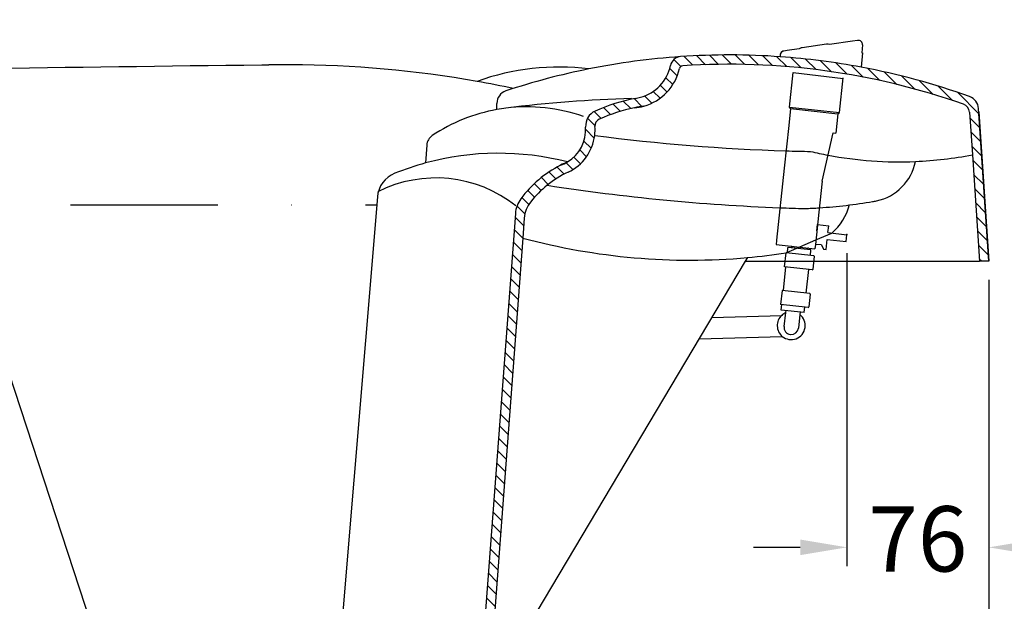
# Model space of a CAD drawing. Units: millimetres. Extents: x 3528 to 11981, y -277 to 6611.
# Drawn here: x 7497 to 8024, y 2703 to 3014 of the extents above; entities that cross this region are included whole.
import ezdxf

# ---------------------------------------------------------------- set-up
doc = ezdxf.new("R2010")
doc.units = ezdxf.units.MM
for name, pattern in [('DASHDOT', [157.894737, 78.947368, -39.473684, 0, -39.473684]), ('DASHED', [118.421053, 78.947368, -39.473684]), ('PHANTOM', [394.736842, 197.368421, -39.473684, 39.473684, -39.473684, 39.473684, -39.473684])]:
    doc.linetypes.add(name, pattern=pattern)
doc.layers.add('1', color=7, linetype='Continuous')
doc.styles.get("Standard").update_dxf_attribs({"font": 'txt.shx'})
doc.dimstyles.new('小', dxfattribs={"dimscale": 10, "dimtxt": 3.5, "dimasz": 2.5, "dimexe": 1, "dimexo": 1, "dimgap": 1.5, "dimtad": 0, "dimtih": 1, "dimtoh": 1, "dimdsep": 46, "dimtxsty": 'Standard', "dimcen": 0, "dimclrd": 256, "dimclre": 256, "dimclrt": 2, "dimadec": 0, "dimazin": 2, "dimtp": 0.1, "dimtm": 0.1, "dimtfac": 0.71, "dimtix": 1, "dimtmove": 2, "dimatfit": 0, "dimfxl": 1, "dimlwd": -1, "dimlwe": -1, "dimarcsym": 0})

# ---------------------------------------------------------------- blocks, each defined once
blk = doc.blocks.new('*X16')
at = {"layer": '1', "color": 7}
for p, q in [((5921.07, 1849.18), (5917.31, 1852.93)), ((5927.49, 1849.82), (5922.78, 1854.53)), ((5934.27, 1850.11), (5929.49, 1854.9)), ((5941.17, 1850.28), (5936.3, 1855.15)), ((5948.2, 1850.32), (5943.24, 1855.28)), ((5955.37, 1850.23), (5950.31, 1855.29)), ((5962.67, 1850), (5957.51, 1855.16)), ((5970.13, 1849.61), (5964.85, 1854.89)), ((5977.74, 1849.07), (5972.34, 1854.47)), ((5985.52, 1848.36), (5979.99, 1853.89)), ((5993.49, 1847.47), (5987.82, 1853.13)), ((6001.67, 1846.35), (5995.84, 1852.18)), ((5919.07, 1844.1), (5915.07, 1848.1)), ((6010.07, 1845.03), (6004.06, 1851.03)), ((6018.69, 1843.48), (6012.49, 1849.67)), ((6027.6, 1841.64), (6021.17, 1848.07)), ((5916.69, 1839.41), (5913, 1843.1)), ((6036.8, 1839.51), (6030.13, 1846.18)), ((6046.33, 1837.05), (6039.36, 1844.02)), ((6056.25, 1834.2), (6048.96, 1841.49)), ((5913.6, 1835.43), (5910.02, 1839.01)), ((6066.62, 1830.9), (6058.91, 1838.61)), ((5900.16, 1827.66), (5895.91, 1831.91)), ((5905.4, 1829.48), (5901.54, 1833.35)), ((5909.84, 1832.11), (5906.21, 1835.75)), ((6080.74, 1823.85), (6069.35, 1835.24)), ((5883.27, 1823.34), (5879.51, 1827.09)), ((5888.58, 1825.1), (5884.71, 1828.96)), ((5894.16, 1826.58), (5890.17, 1830.58)), ((5874.98, 1817.48), (5871.02, 1821.44)), ((5878.22, 1821.31), (5874.56, 1824.97)), ((6081.25, 1816.27), (6075.88, 1821.64)), ((5874.63, 1810.76), (5870.05, 1815.34)), ((6081.75, 1808.7), (6076.38, 1814.07)), ((5870.44, 1800.81), (5866.84, 1804.41)), ((5872.98, 1805.34), (5869.1, 1809.22)), ((6082.26, 1801.12), (6076.89, 1806.49)), ((5867.16, 1797.02), (5863.62, 1800.55)), ((5858.53, 1791.5), (5854.74, 1795.29)), ((5863.17, 1793.93), (5859.5, 1797.61)), ((6082.76, 1793.55), (6077.39, 1798.91)), ((5849.93, 1785.96), (5846.29, 1789.6)), ((5854.06, 1788.9), (5850.39, 1792.57)), ((6083.27, 1785.97), (6077.9, 1791.34)), ((5846.11, 1782.71), (5842.5, 1786.32)), ((6083.77, 1778.39), (6078.4, 1783.76)), ((5839.48, 1775.19), (5835.78, 1778.9)), ((5842.61, 1779.14), (5839.05, 1782.7)), ((5837.43, 1770.17), (5833.2, 1774.41)), ((6084.28, 1770.82), (6078.91, 1776.19)), ((5836.79, 1763.74), (5832.18, 1768.36)), ((6084.78, 1763.24), (6079.41, 1768.61)), ((5836.3, 1757.16), (5831.67, 1761.79)), ((6085.29, 1755.66), (6079.92, 1761.03)), ((5835.81, 1750.59), (5831.18, 1755.22)), ((6085.79, 1748.09), (6080.42, 1753.46)), ((5835.32, 1744.01), (5830.68, 1748.64)), ((5834.82, 1737.43), (5830.19, 1742.06)), ((6082.04, 1744.77), (6080.93, 1745.88)), ((5834.33, 1730.85), (5829.7, 1735.48)), ((5833.84, 1724.27), (5829.2, 1728.91)), ((5833.35, 1717.69), (5828.71, 1722.33)), ((5832.85, 1711.11), (5828.22, 1715.75)), ((5832.36, 1704.54), (5827.72, 1709.17)), ((5831.87, 1697.96), (5827.23, 1702.6)), ((5831.38, 1691.38), (5826.74, 1696.02)), ((5830.88, 1684.8), (5826.24, 1689.44)), ((5830.39, 1678.22), (5825.75, 1682.86)), ((5829.9, 1671.64), (5825.26, 1676.28)), ((5829.41, 1665.06), (5824.76, 1669.71)), ((5828.91, 1658.49), (5824.27, 1663.13)), ((5828.42, 1651.91), (5823.78, 1656.55)), ((5827.93, 1645.33), (5823.28, 1649.97)), ((5827.44, 1638.75), (5822.79, 1643.4)), ((5826.94, 1632.17), (5822.3, 1636.82)), ((5826.45, 1625.59), (5821.8, 1630.24)), ((5825.96, 1619.01), (5821.31, 1623.66)), ((5825.47, 1612.44), (5820.82, 1617.09)), ((5824.97, 1605.86), (5820.32, 1610.51)), ((5824.48, 1599.28), (5819.83, 1603.93)), ((5823.99, 1592.7), (5819.34, 1597.35)), ((5823.5, 1586.12), (5818.84, 1590.77)), ((5823, 1579.54), (5818.35, 1584.2)), ((5822.51, 1572.96), (5817.86, 1577.62)), ((5822.02, 1566.39), (5817.36, 1571.04)), ((5821.53, 1559.81), (5816.87, 1564.46)), ((5821.03, 1553.23), (5816.38, 1557.89)), ((5820.54, 1546.65), (5815.88, 1551.31)), ((5820.05, 1540.07), (5815.39, 1544.73)), ((5819.56, 1533.49), (5814.9, 1538.15)), ((5819.06, 1526.91), (5814.4, 1531.58)), ((5818.57, 1520.34), (5813.91, 1525)), ((5818.08, 1513.76), (5813.42, 1518.42)), ((5817.59, 1507.18), (5812.92, 1511.84))]:
    blk.add_line(p, q, dxfattribs=at)
blk = doc.blocks.new('*D52')
for p, q in [((8015.85, 2874.98), (8015.85, 2007.5)), ((7631.85, 2281.78), (7631.85, 2007.5)), ((7656.85, 2017.5), (7718.44, 2017.5)), ((7990.85, 2017.5), (7929.27, 2017.5))]:
    blk.add_line(p, q)
for points in [[(7656.85, 2021.67), (7656.85, 2013.34), (7631.85, 2017.5)], [(7990.85, 2021.67), (7990.85, 2013.34), (8015.85, 2017.5)]]:
    blk.add_solid(points)
at = {"layer": 'Defpoints', "color": 0}
for p in [(8015.85, 2884.98), (7631.85, 2291.78), (8015.85, 2017.5)]:
    blk.add_point(p, dxfattribs=at)
at = {"color": 2, "insert": (7823.85, 2017.5), "char_height": 35, "attachment_point": 5}
blk.add_mtext('384%%P10', dxfattribs=at)
blk = doc.blocks.new('*D53')
for p, q in [((8015.85, 2874.98), (8015.85, 2106.09)), ((7651.85, 2281.78), (7651.85, 2106.09)), ((7676.85, 2116.09), (7728.44, 2116.09)), ((7990.85, 2116.09), (7939.27, 2116.09))]:
    blk.add_line(p, q)
for points in [[(7676.85, 2120.26), (7676.85, 2111.92), (7651.85, 2116.09)], [(7990.85, 2120.26), (7990.85, 2111.92), (8015.85, 2116.09)]]:
    blk.add_solid(points)
at = {"layer": 'Defpoints', "color": 0}
for p in [(8015.85, 2884.98), (7651.85, 2291.78), (8015.85, 2116.09)]:
    blk.add_point(p, dxfattribs=at)
at = {"color": 2, "insert": (7833.85, 2116.09), "char_height": 35, "attachment_point": 5}
blk.add_mtext('364%%P10', dxfattribs=at)
blk = doc.blocks.new('*D58')
for p, q in [((7939.85, 2889.25), (7939.85, 2721.74)), ((8015.85, 2874.98), (8015.85, 2721.74)), ((7914.85, 2731.74), (7889.85, 2731.74)), ((8040.85, 2731.74), (8065.85, 2731.74))]:
    blk.add_line(p, q)
for points in [[(7914.85, 2735.91), (7914.85, 2727.58), (7939.85, 2731.74)], [(8040.85, 2735.91), (8040.85, 2727.58), (8015.85, 2731.74)]]:
    blk.add_solid(points)
at = {"layer": 'Defpoints', "color": 0}
for p in [(7939.85, 2899.25), (8015.85, 2884.98), (8015.85, 2731.74)]:
    blk.add_point(p, dxfattribs=at)
at = {"color": 2, "insert": (7977.85, 2731.74), "char_height": 35, "attachment_point": 5}
blk.add_mtext('76', dxfattribs=at)

msp = doc.modelspace()

# ---------------------------------------------------------------- linework, layer by layer
at = {"layer": '1', "color": 7}
for p, q in [((7942.74, 3002.926), (7930.493, 3001.15)), ((7942.74, 3002.926), (7930.493, 3001.15)), ((7914.164, 2998.782), (7907.855, 2997.867)), ((7914.164, 2998.782), (7907.855, 2997.867)), ((7928.924, 3001.302), (7915.935, 2999.419)), ((7928.924, 3001.302), (7915.935, 2999.419)), ((7948.147, 3000.925), (7947.798, 2996.725)), ((7948.172, 2996.694), (7947.529, 2988.949)), ((7908.995, 2967.598), (7910.981, 2986.092)), ((7910.981, 2986.092), (7924.388, 2984.505)), ((7924.388, 2984.505), (7937.792, 2982.919)), ((7935.84, 2964.716), (7937.826, 2983.209)), ((7752.323, 2966.287), (7752.287, 2969.581)), ((7909.66, 2966.773), (7908.699, 2957.82)), ((7908.995, 2967.598), (7935.84, 2964.716)), ((7909.66, 2966.773), (7908.995, 2967.598)), ((7909.66, 2966.773), (7908.995, 2967.598)), ((7909.66, 2966.773), (7935.015, 2964.05)), ((8015.854, 2884.976), (8010.396, 2966.846)), ((8010.511, 2965.124), (8015.854, 2884.976)), ((8010.511, 2965.124), (8015.854, 2884.976)), ((8010.511, 2965.124), (8015.854, 2884.976)), ((7935.015, 2964.05), (7933.894, 2953.61)), ((7935.015, 2964.05), (7935.84, 2964.716)), ((7935.015, 2964.05), (7935.84, 2964.716)), ((8005.522, 2964.791), (8007.038, 2942.058)), ((7908.699, 2957.82), (7906.231, 2934.834)), ((7926.612, 2927.947), (7932.397, 2953.718)), ((7932.397, 2953.718), (7933.894, 2953.61)), ((7932.397, 2953.718), (7933.894, 2953.61)), ((7714.718, 2947.224), (7714.084, 2937.658)), ((8007.038, 2942.058), (8010.843, 2884.976)), ((7906.231, 2934.834), (7902.094, 2896.303)), ((7926.612, 2927.947), (7924.819, 2911.246)), ((7688.21, 2919.443), (7651.382, 2476.48)), ((7762.156, 2910.606), (7742.413, 2647.389)), ((7766.947, 2908.144), (7766.147, 2897.45)), ((7924.819, 2911.246), (7922.974, 2894.061)), ((7923.753, 2901.322), (7924.116, 2904.696)), ((7923.753, 2901.322), (7924.116, 2904.696)), ((7924.116, 2904.696), (7930.081, 2904.055)), ((7924.116, 2904.696), (7930.081, 2904.055)), ((7929.681, 2900.327), (7930.081, 2904.055)), ((7929.681, 2900.327), (7930.081, 2904.055)), ((7766.147, 2897.45), (7747.399, 2647.012)), ((7923.226, 2896.413), (7931.743, 2900.105)), ((7928.72, 2891.378), (7929.281, 2896.598)), ((7928.72, 2891.378), (7929.281, 2896.598)), ((7929.281, 2896.598), (7939.348, 2895.517)), ((7929.681, 2900.327), (7939.748, 2899.245)), ((7939.348, 2895.517), (7939.748, 2899.245)), ((7902.078, 2896.153), (7901.838, 2893.916)), ((7902.078, 2896.153), (7901.838, 2893.916)), ((7901.838, 2893.916), (7922.717, 2891.674)), ((7901.838, 2893.916), (7922.717, 2891.674)), ((7907.268, 2889.494), (7923.226, 2896.413)), ((7907.939, 2889.422), (7908.259, 2892.404)), ((7920.564, 2891.083), (7908.259, 2892.404)), ((7920.564, 2891.083), (7908.259, 2892.404)), ((7922.958, 2893.911), (7922.717, 2891.674)), ((7922.958, 2893.911), (7922.717, 2891.674)), ((7922.974, 2894.061), (7922.958, 2893.911)), ((7922.974, 2894.061), (7922.958, 2893.911)), ((7926.2, 2893.714), (7922.974, 2894.061)), ((7926.2, 2893.714), (7922.974, 2894.061)), ((7926.2, 2893.714), (7927.228, 2891.538)), ((7926.2, 2893.714), (7927.228, 2891.538)), ((7927.228, 2891.538), (7928.72, 2891.378)), ((7927.228, 2891.538), (7928.72, 2891.378)), ((7886.548, 2886.99), (7885.348, 2884.976)), ((7906.467, 2882.037), (7907.268, 2889.494)), ((7922.049, 2887.906), (7907.268, 2889.494)), ((7920.243, 2888.1), (7920.564, 2891.083)), ((7921.661, 2880.782), (7922.382, 2887.493)), ((7921.661, 2880.782), (7922.382, 2887.493)), ((7885.348, 2884.976), (7750.531, 2658.747)), ((7885.348, 2884.976), (7906.783, 2884.976)), ((7905.776, 2869.287), (7907.138, 2881.964)), ((7921.248, 2880.449), (7906.467, 2882.037)), ((7906.783, 2884.976), (7922.112, 2884.976)), ((7922.112, 2884.976), (8010.843, 2884.976)), ((8015.854, 2884.976), (8010.843, 2884.976)), ((7918.081, 2867.966), (7919.442, 2880.643)), ((7905.105, 2869.359), (7904.304, 2861.902)), ((7905.105, 2869.359), (7904.304, 2861.902)), ((7919.887, 2867.772), (7905.105, 2869.359)), ((7919.887, 2867.772), (7905.105, 2869.359)), ((7920.219, 2867.359), (7919.499, 2860.648)), ((7920.219, 2867.359), (7919.499, 2860.648)), ((7919.086, 2860.315), (7904.304, 2861.902)), ((7919.086, 2860.315), (7904.304, 2861.902)), ((7904.655, 2858.847), (7904.975, 2861.83)), ((7904.655, 2858.847), (7904.975, 2861.83)), ((7916.959, 2857.526), (7917.28, 2860.509)), ((7916.959, 2857.526), (7917.28, 2860.509)), ((7867.46, 2854.959), (7904.867, 2856.017)), ((7916.959, 2857.526), (7904.655, 2858.847)), ((7916.959, 2857.526), (7904.655, 2858.847)), ((7906.184, 2850.054), (7907.144, 2857.475)), ((7906.184, 2850.054), (7907.144, 2857.475)), ((7907.144, 2857.475), (7907.295, 2858.645)), ((7907.144, 2857.475), (7907.295, 2858.645)), ((7914.582, 2856.46), (7913.797, 2849.153)), ((7914.582, 2856.46), (7913.797, 2849.153)), ((7914.722, 2857.766), (7914.582, 2856.46)), ((7914.722, 2857.766), (7914.582, 2856.46)), ((7860.638, 2843.511), (7905.186, 2844.771))]:
    msp.add_line(p, q, dxfattribs=at)
at = {"layer": '1', "color": 7, "linetype": 'PHANTOM'}
msp.add_line((7947.798, 2996.725), (7948.172, 2996.694), dxfattribs=at)
at = {"layer": '1', "color": 7, "linetype": 'DASHDOT'}
msp.add_line((7207.854, 2915.187), (7687.856, 2915.187), dxfattribs=at)
at = {"layer": '1', "color": 7, "flags": 128}
for points in [[(7945.582, 3003.338), (7942.74, 3002.926), (7930.493, 3001.15)], [(7945.582, 3003.338), (7942.74, 3002.926), (7930.493, 3001.15)], [(7914.164, 2998.782), (7907.855, 2997.867), (7905.971, 2997.594)], [(7914.164, 2998.782), (7907.855, 2997.867), (7905.971, 2997.594)], [(7915.878, 2999.409), (7915.727, 2999.388)], [(7915.878, 2999.409), (7915.727, 2999.388)]]:
    msp.add_lwpolyline(points, dxfattribs=at)
msp.add_lwpolyline([(7930.493, 3001.15, 0.0926699), (7929.125, 3001.318)], format="xyb", dxfattribs=at)
msp.add_lwpolyline([(7930.493, 3001.15, 0.0926699), (7929.125, 3001.318)], format="xyb", dxfattribs=at)
at = {"layer": '1', "color": 7}
for centre, radius, start, end in [((7945.905, 3001.111), 2.25, 355.25096, 98.25096), ((7945.905, 3001.111), 2.25, 355.25096, 98.25096), ((7906.293, 2995.367), 2.25, 98.25096, 201.41643), ((7906.293, 2995.367), 2.25, 98.25096, 175.25096), ((7916.266, 2995.676), 3.75, 98.25096, 124.09289), ((7916.266, 2995.676), 3.75, 98.25096, 124.09289), ((7876.911, 2612.767), 382.753, 93.92693, 101.35092), ((7851.106, 2988.683), 5.951, 93.92693, 168.80203), ((7876.911, 2612.767), 382.753, 85.9117, 93.92693), ((7876.911, 2612.767), 382.753, 79.36805, 85.9117), ((8388.313, -61298.299), 64292.892, 90.67913325, 90.95216072), ((7640.784, 2414.796), 575.463, 89.898186, 91.446225), ((8388.313, -61298.299), 64292.892, 90.6652777, 90.67913325), ((7640.784, 2414.796), 575.463, 79.901603, 89.898186), ((7785.453, 2860.924), 128.128, 82.76992, 109.97415), ((7876.911, 2612.767), 382.753, 101.35092, 108.24576), ((7823.784, 2994.092), 21.9, 284.19458, 348.80203), ((7823.784, 2994.092), 26.96, 285.63784, 347.35682), ((7851.986, 2987.766), 1.943, 93.8026, 167.35682), ((7876.911, 2612.767), 377.769, 70.62907, 93.8026), ((7876.911, 2612.767), 382.753, 70.36091, 79.36805), ((7640.784, 2414.796), 575.463, 77.938842, 79.901603), ((7759.255, 2969.657), 6.969, 108.24576, 180.62398), ((7846.871, 2241.956), 730.59, 91.75813, 97.054838), ((7844.784, 2877.046), 96.957, 100.96288, 114.26774), ((7816.639, 3022.342), 51.04, 280.96288, 284.19458), ((8003.091, 2966.359), 7.321, 3.81407, 70.36091), ((7768.337, 2876.544), 91.161, 100.11735, 123.77131), ((7768.337, 2876.544), 91.161, 97.05484, 100.11735), ((7768.337, 2876.544), 91.161, 70.5851, 97.05484), ((7808.504, 2957.517), 8.686, 114.26774, 183.93971), ((7844.784, 2877.046), 92.113, 101.7691, 114.12931), ((7823.784, 2994.092), 26.96, 274.70488, 285.63784), ((7844.784, 2877.046), 92.113, 98.57362, 101.7691), ((8000.561, 2964.46), 4.972, 3.81407, 70.62907), ((7808.727, 2957.542), 3.911, 114.12931, 183.9592), ((7779.68, 2955.531), 20.207, 301.14308, 3.93971), ((7779.68, 2955.531), 25.206, 352.90282, 3.9592), ((7721.366, 2946.784), 6.663, 123.77131, 176.21159), ((7779.68, 2955.531), 25.206, 295.26205, 352.90282), ((7940.061, 3992.692), 1049.045, 262.58589, 268.2067), ((7940.061, 3992.692), 1049.045, 268.2067, 268.921862), ((7753.131, 2793.814), 149.049, 75.6448, 105.18715), ((7967.775, 3143.094), 204.834, 256.605, 259.2952), ((7967.775, 3143.094), 204.834, 259.2952, 272.46166), ((7967.775, 3143.094), 204.834, 272.46166, 281.05091), ((7753.131, 2793.814), 149.049, 105.18715, 111.88797), ((7814.601, 2881.528), 61.763, 117.18308, 143.28672), ((7814.601, 2881.528), 61.763, 113.34102, 117.18308), ((7779.68, 2955.531), 20.207, 289.38102, 300.99367), ((7779.68, 2955.531), 20.207, 300.99367, 301.14308), ((7950.1, 2943.757), 27, 282.11026, 348.66149), ((7703.158, 2918.201), 15, 111.88797, 175.24741), ((7719.54, 2860.805), 68.842, 51.43254, 116.85534), ((7814.601, 2881.528), 56.623, 115.26205, 128.70725), ((7814.601, 2881.528), 56.623, 128.70725, 141.31625), ((7947.342, 4015.367), 1102.55, 261.227625, 267.744952), ((7777.114, 2909.484), 15, 143.28672, 175.71051), ((7782.847, 2906.954), 15.944, 141.31625, 175.71882), ((7947.342, 4015.367), 1102.55, 267.744952, 268.434485), ((7906.195, 3198.042), 285.027, 272.21676, 273.79824), ((7906.195, 3198.042), 285.027, 273.79824, 279.57691), ((7912.917, 2922.344), 29.137, 310.24996, 346.1056), ((7906.195, 3198.042), 285.027, 279.57691, 280.01523), ((7950.1, 2943.757), 27, 277.48188, 282.11026), ((7855.659, 3229.631), 344.03, 254.91881, 275.15132), ((7909.774, 2892.31), 0.75, 353.87136, 83.87136), ((7909.774, 2892.31), 0.75, 353.87136, 83.87136), ((7919.095, 2891.309), 0.75, 83.87136, 173.87136), ((7919.095, 2891.309), 0.75, 83.87136, 173.87136), ((7855.659, 3229.631), 344.03, 275.15132, 278.62764), ((7922.009, 2887.533), 0.375, 353.86959, 83.86959), ((7922.009, 2887.533), 0.375, 353.86959, 83.86959), ((7921.288, 2880.822), 0.375, 263.86959, 353.86959), ((7921.288, 2880.822), 0.375, 263.86959, 353.86959), ((7919.847, 2867.399), 0.375, 353.86959, 83.86959), ((7919.847, 2867.399), 0.375, 353.86959, 83.86959), ((7919.126, 2860.688), 0.375, 263.86959, 353.86959), ((7919.126, 2860.688), 0.375, 263.86959, 353.86959), ((7909.985, 2850.534), 7.5, 133.02948, 230.21024), ((7909.985, 2850.534), 7.5, 133.02948, 230.21024), ((7909.985, 2850.534), 7.5, 112.26494, 133.02948), ((7909.985, 2850.534), 7.5, 112.26494, 133.02948), ((7909.985, 2850.534), 7.5, 230.21024, 52.20135), ((7909.985, 2850.534), 7.5, 230.21024, 52.20135), ((7909.903, 2849.573), 3.75, 172.63232, 262.63232), ((7909.903, 2849.573), 3.75, 172.63232, 262.63232), ((7910.069, 2849.554), 3.75, 263.86959, 353.86959), ((7910.069, 2849.554), 3.75, 263.86959, 353.86959)]:
    msp.add_arc(centre, radius, start, end, dxfattribs=at)
at = {"layer": '1', "color": 7, "linetype": 'DASHED'}
msp.add_point((7939.854, 2899.254), dxfattribs=at)

# ---------------------------------------------------------------- block references
at = {"layer": '1', "color": 7}
msp.add_blockref('*X16', (1929.841, 1140.205), dxfattribs=at)

# ---------------------------------------------------------------- dimensions: what is measured, and where the dimension line sits
at = {"color": 2}
dim = msp.add_linear_dim(base=(8015.854, 2731.742), p1=(7939.854, 2899.254), p2=(8015.854, 2884.976), dimstyle='小', override={"dimtofl": 0}, dxfattribs=at)
dim.commit()
dim.dimension.update_dxf_attribs({"geometry": '*D58', "text_midpoint": (7977.854, 2731.742)})
for base, p1, picture, middle in [((8015.854, 2017.505), (7631.854, 2291.78), '*D52', (7823.854, 2017.505)), ((8015.854, 2116.091), (7651.854, 2291.78), '*D53', (7833.854, 2116.091))]:
    dim = msp.add_linear_dim(base=base, p1=p1, p2=(8015.854, 2884.976), text='<>%%P10', dimstyle='小', dxfattribs=at)
    dim.commit()
    dim.dimension.update_dxf_attribs({"geometry": picture, "text_midpoint": middle})

# ---------------------------------------------------------------- leaders
at = {"color": 2, "annotation_type": 0, "has_hookline": 1, "hookline_direction": 1, "text_width": 262.907}
msp.add_leader([(7561.854, 2608.49), (7404.268, 3088.978), (7351.805, 3088.978)], dimstyle='小', override={"dimgap": 1.5, "dimtad": 0}, dxfattribs=at)

doc.saveas('drawing.dxf')
